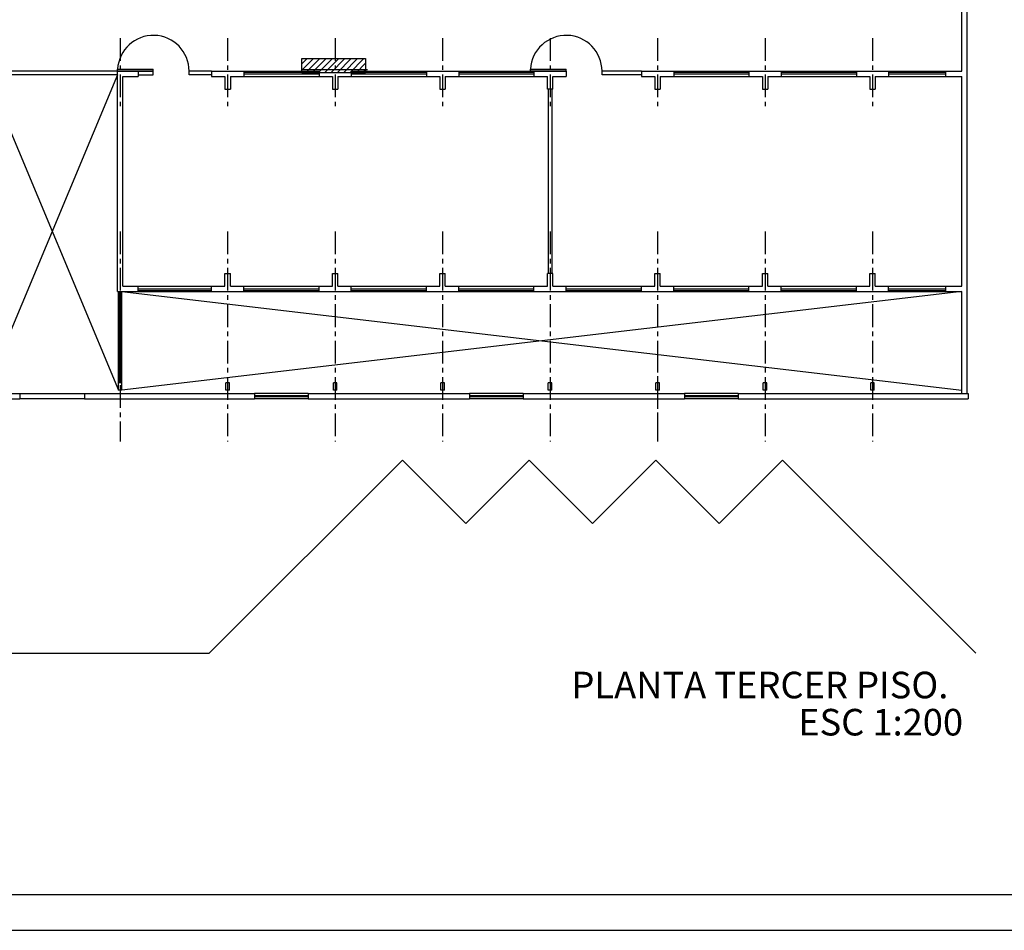
# Model space of a CAD drawing. Extents: x -313 to -194, y 3254 to 3320.
# Drawn here: x -261 to -234, y 3254 to 3280 of the extents above; entities that cross this region are included whole.
import ezdxf

# ---------------------------------------------------------------- set-up
doc = ezdxf.new("R2010")
doc.units = 0
doc.header["$LTSCALE"] = 0.02
doc.header["$MEASUREMENT"] = 0
doc.linetypes.add('CENTER', pattern=[50.8, 31.75, -6.35, 6.35, -6.35])
doc.layers.get('0').update_dxf_attribs({"linetype": 'CONTINUOUS'})
for name, color, linetype in [('00 cotas', 2, 'CONTINUOUS'), ('01', 4, 'CONTINUOUS'), ('02', 7, 'CONTINUOUS'), ('03', 5, 'CONTINUOUS'), ('05', 210, 'CONTINUOUS'), ('06', 2, 'CONTINUOUS'), ('AZ', 30, 'CONTINUOUS'), ('EJE', 8, 'CENTER'), ('muros', 7, 'CONTINUOUS'), ('PUERTA', 86, 'CONTINUOUS'), ('VENT', 4, 'CONTINUOUS'), ('VENT1', 7, 'CONTINUOUS')]:
    doc.layers.add(name, color=color, linetype=linetype)
doc.styles.add('VERO', font='arial.ttf')

msp = doc.modelspace()

# ---------------------------------------------------------------- hatches: boundary and pattern name
at = {"linetype": 'Continuous'}
h = msp.add_hatch(dxfattribs=at)
h.set_pattern_fill('ANSI31', color=8, style=0)
h.set_pattern_definition([(45, (-831.84763, 3045.84897), (-0.088388348, 0.088388348), [])])
h.paths.add_polyline_path([(-251.8114, 3278.8266), (-252.7329, 3278.8256), (-252.7329, 3278.8328), (-253.5911, 3278.8328), (-253.5911, 3278.4335), (-251.8114, 3278.4335)])

# ---------------------------------------------------------------- linework, layer by layer
at = {"layer": '00 cotas', "color": 1}
msp.add_lwpolyline([(-308.9207, 3319.4947), (-308.9207, 3255.4947), (-195.1973, 3255.4947), (-195.1973, 3319.4947)], close=True, dxfattribs=at)
at = {"layer": '01', "color": 8}
for p, q in [((-258.7356, 3278.3763), (-262.4106, 3269.5763)), ((-262.3856, 3278.3763), (-258.7106, 3269.5763)), ((-258.7106, 3269.7763), (-258.7106, 3272.3263)), ((-235.1656, 3272.3263), (-258.6106, 3269.5763)), ((-258.6106, 3272.3263), (-235.1656, 3269.5763)), ((-258.6106, 3269.7763), (-258.6106, 3272.3263)), ((-253.4106, 3269.4763), (-254.9106, 3269.4763)), ((-253.4106, 3269.4163), (-254.9106, 3269.4163)), ((-253.4106, 3269.3863), (-254.9106, 3269.3863)), ((-253.4106, 3269.3263), (-254.9106, 3269.3263)), ((-247.4106, 3269.4763), (-248.9106, 3269.4763)), ((-247.4106, 3269.4163), (-248.9106, 3269.4163)), ((-247.4106, 3269.3863), (-248.9106, 3269.3863)), ((-247.4106, 3269.3263), (-248.9106, 3269.3263)), ((-241.4106, 3269.4763), (-242.9106, 3269.4763)), ((-241.4106, 3269.4163), (-242.9106, 3269.4163)), ((-241.4106, 3269.3863), (-242.9106, 3269.3863)), ((-241.4106, 3269.3263), (-242.9106, 3269.3263))]:
    msp.add_line(p, q, dxfattribs=at)
at = {"layer": '02', "color": 8}
for p, q in [((-261.4606, 3269.4763), (-259.6606, 3269.4763)), ((-259.6606, 3269.3263), (-261.4606, 3269.3263)), ((-256.1763, 3262.2263), (-250.7809, 3267.6217)), ((-250.7809, 3267.6217), (-249.0131, 3265.8539)), ((-249.0131, 3265.8539), (-247.2454, 3267.6217)), ((-247.2454, 3267.6217), (-245.4776, 3265.8539)), ((-245.4776, 3265.8539), (-243.7098, 3267.6217)), ((-243.7098, 3267.6217), (-241.9421, 3265.8539)), ((-241.9421, 3265.8539), (-240.1743, 3267.6217)), ((-240.1743, 3267.6217), (-234.7789, 3262.2263)), ((-264.7763, 3262.2263), (-256.1763, 3262.2263))]:
    msp.add_line(p, q, dxfattribs=at)
at = {"layer": '03', "color": 8}
for p, q in [((-258.7356, 3278.4763), (-262.3856, 3278.4763)), ((-258.7356, 3278.3763), (-262.3856, 3278.3763)), ((-258.1606, 3278.4763), (-257.7356, 3278.4763)), ((-258.1606, 3278.3763), (-257.7356, 3278.3763)), ((-257.7356, 3278.3763), (-257.7356, 3278.4763)), ((-256.1106, 3278.4763), (-256.7356, 3278.4763)), ((-256.7356, 3278.3763), (-256.7356, 3278.4763)), ((-256.1106, 3278.3763), (-256.7356, 3278.3763)), ((-245.2106, 3278.3763), (-245.2106, 3278.4763)), ((-244.1106, 3278.4763), (-245.2106, 3278.4763)), ((-244.1106, 3278.3763), (-245.2106, 3278.3763)), ((-246.7106, 3277.9763), (-246.7106, 3272.8263)), ((-246.6106, 3277.9763), (-246.6106, 3272.8263)), ((-265.8956, 3269.4763), (-261.4606, 3269.4763)), ((-265.8956, 3269.3263), (-261.4606, 3269.3263)), ((-261.4606, 3269.4763), (-261.4606, 3269.3263)), ((-259.6606, 3269.4763), (-254.9106, 3269.4763)), ((-259.6606, 3269.4763), (-259.6606, 3269.3263)), ((-259.6606, 3269.3263), (-254.9106, 3269.3263)), ((-254.9106, 3269.4763), (-254.9106, 3269.3263)), ((-253.4106, 3269.4763), (-248.9106, 3269.4763)), ((-253.4106, 3269.4763), (-253.4106, 3269.3263)), ((-253.4106, 3269.3263), (-248.9106, 3269.3263)), ((-248.9106, 3269.4763), (-248.9106, 3269.3263)), ((-247.4106, 3269.4763), (-242.9106, 3269.4763)), ((-247.4106, 3269.4763), (-247.4106, 3269.3263)), ((-247.4106, 3269.3263), (-242.9106, 3269.3263)), ((-242.9106, 3269.4763), (-242.9106, 3269.3263)), ((-241.4106, 3269.4763), (-234.9906, 3269.4763)), ((-241.4106, 3269.4763), (-241.4106, 3269.3263)), ((-241.4106, 3269.3263), (-234.9906, 3269.3263)), ((-234.9906, 3269.4763), (-234.9906, 3269.3263))]:
    msp.add_line(p, q, dxfattribs=at)
at = {"layer": '05', "color": 8}
for p, q in [((-235.0156, 3269.4763), (-235.0156, 3307.9013)), ((-235.1656, 3278.4763), (-235.1656, 3286.7013)), ((-258.7356, 3272.3263), (-258.7356, 3278.4763)), ((-258.7356, 3278.4763), (-258.1606, 3278.4763)), ((-258.1606, 3278.4763), (-258.1606, 3278.3263)), ((-256.1106, 3278.4763), (-255.2106, 3278.4763)), ((-256.1106, 3278.4763), (-256.1106, 3278.3263)), ((-255.2106, 3278.4763), (-255.2106, 3278.3263)), ((-253.5606, 3278.5191), (-251.7606, 3278.5191)), ((-253.1106, 3278.4763), (-253.1106, 3278.3263)), ((-252.2106, 3278.4763), (-252.2106, 3278.3263)), ((-250.1106, 3278.4763), (-250.1106, 3278.3263)), ((-250.1106, 3278.4763), (-249.2106, 3278.4763)), ((-249.2106, 3278.4763), (-249.2106, 3278.3263)), ((-247.1106, 3278.4763), (-246.2106, 3278.4763)), ((-247.1106, 3278.4763), (-247.1106, 3278.3263)), ((-246.2106, 3278.4763), (-246.2106, 3278.3263)), ((-244.1106, 3278.4763), (-243.2106, 3278.4763)), ((-244.1106, 3278.4763), (-244.1106, 3278.3263)), ((-243.2106, 3278.4763), (-243.2106, 3278.3263)), ((-241.1106, 3278.4763), (-241.1106, 3278.3263)), ((-241.1106, 3278.4763), (-240.2106, 3278.4763)), ((-240.2106, 3278.4763), (-240.2106, 3278.3263)), ((-238.1106, 3278.4763), (-238.1106, 3278.3263)), ((-238.1106, 3278.4763), (-237.2106, 3278.4763)), ((-237.2106, 3278.4763), (-237.2106, 3278.3263)), ((-235.6156, 3278.3263), (-235.6156, 3278.4763)), ((-235.6156, 3278.4763), (-235.1656, 3278.4763)), ((-258.5856, 3272.4763), (-258.5856, 3278.3263)), ((-258.5856, 3278.3263), (-258.1606, 3278.3263)), ((-256.1106, 3278.3263), (-255.7356, 3278.3263)), ((-255.7356, 3278.3263), (-255.7356, 3277.9763)), ((-255.5856, 3278.3263), (-255.2106, 3278.3263)), ((-255.5856, 3278.3263), (-255.5856, 3277.9763)), ((-253.1106, 3278.3263), (-252.7356, 3278.3263)), ((-252.7356, 3278.3263), (-252.7356, 3277.9763)), ((-252.5856, 3278.3263), (-252.2106, 3278.3263)), ((-252.5856, 3278.3263), (-252.5856, 3277.9763)), ((-250.1106, 3278.3263), (-249.7356, 3278.3263)), ((-249.7356, 3278.3263), (-249.7356, 3277.9763)), ((-249.5856, 3278.3263), (-249.2106, 3278.3263)), ((-249.5856, 3278.3263), (-249.5856, 3277.9763)), ((-247.1106, 3278.3263), (-246.7356, 3278.3263)), ((-246.7356, 3277.9763), (-246.7356, 3278.3263)), ((-246.5856, 3277.9763), (-246.5856, 3278.3263)), ((-246.5856, 3278.3263), (-246.2106, 3278.3263)), ((-244.1106, 3278.3263), (-243.7356, 3278.3263)), ((-243.7356, 3278.3263), (-243.7356, 3277.9763)), ((-243.5856, 3278.3263), (-243.2106, 3278.3263)), ((-243.5856, 3278.3263), (-243.5856, 3277.9763)), ((-241.1106, 3278.3263), (-240.7356, 3278.3263)), ((-240.7356, 3278.3263), (-240.7356, 3277.9763)), ((-240.5856, 3278.3263), (-240.2106, 3278.3263)), ((-240.5856, 3278.3263), (-240.5856, 3277.9763)), ((-238.1106, 3278.3263), (-237.7356, 3278.3263)), ((-237.7356, 3278.3263), (-237.7356, 3277.9763)), ((-237.5856, 3278.3263), (-237.5856, 3277.9763)), ((-237.5856, 3278.3263), (-237.2106, 3278.3263)), ((-235.6156, 3278.3263), (-235.1656, 3278.3263)), ((-235.1656, 3272.4763), (-235.1656, 3278.3263)), ((-255.7356, 3277.9763), (-255.5856, 3277.9763)), ((-252.7356, 3277.9763), (-252.5856, 3277.9763)), ((-249.7356, 3277.9763), (-249.5856, 3277.9763)), ((-246.5856, 3277.9763), (-246.7356, 3277.9763)), ((-243.7356, 3277.9763), (-243.5856, 3277.9763)), ((-240.7356, 3277.9763), (-240.5856, 3277.9763)), ((-237.7356, 3277.9763), (-237.5856, 3277.9763)), ((-255.7356, 3272.4763), (-255.7356, 3272.8263)), ((-255.7356, 3272.8263), (-255.5856, 3272.8263)), ((-255.5856, 3272.4763), (-255.5856, 3272.8263)), ((-252.7356, 3272.4763), (-252.7356, 3272.8263)), ((-252.7356, 3272.8263), (-252.5856, 3272.8263)), ((-252.5856, 3272.4763), (-252.5856, 3272.8263)), ((-249.7356, 3272.4763), (-249.7356, 3272.8263)), ((-249.7356, 3272.8263), (-249.5856, 3272.8263)), ((-249.5856, 3272.4763), (-249.5856, 3272.8263)), ((-246.5856, 3272.8263), (-246.7356, 3272.8263)), ((-246.7356, 3272.4763), (-246.7356, 3272.8263)), ((-246.5856, 3272.4763), (-246.5856, 3272.8263)), ((-243.7356, 3272.4763), (-243.7356, 3272.8263)), ((-243.7356, 3272.8263), (-243.5856, 3272.8263)), ((-243.5856, 3272.4763), (-243.5856, 3272.8263)), ((-240.7356, 3272.4763), (-240.7356, 3272.8263)), ((-240.7356, 3272.8263), (-240.5856, 3272.8263)), ((-240.5856, 3272.4763), (-240.5856, 3272.8263)), ((-237.7356, 3272.4763), (-237.7356, 3272.8263)), ((-237.7356, 3272.8263), (-237.5856, 3272.8263)), ((-237.5856, 3272.4763), (-237.5856, 3272.8263)), ((-258.5856, 3272.4763), (-258.1606, 3272.4763)), ((-258.1606, 3272.3263), (-258.1606, 3272.4763)), ((-256.1106, 3272.4763), (-255.7356, 3272.4763)), ((-256.1106, 3272.3263), (-256.1106, 3272.4763)), ((-255.5856, 3272.4763), (-255.2106, 3272.4763)), ((-255.2106, 3272.3263), (-255.2106, 3272.4763)), ((-253.1106, 3272.4763), (-252.7356, 3272.4763)), ((-253.1106, 3272.3263), (-253.1106, 3272.4763)), ((-252.5856, 3272.4763), (-252.2106, 3272.4763)), ((-252.2106, 3272.3263), (-252.2106, 3272.4763)), ((-250.1106, 3272.3263), (-250.1106, 3272.4763)), ((-250.1106, 3272.4763), (-249.7356, 3272.4763)), ((-249.5856, 3272.4763), (-249.2106, 3272.4763)), ((-249.2106, 3272.3263), (-249.2106, 3272.4763)), ((-247.1106, 3272.4763), (-246.7356, 3272.4763)), ((-247.1106, 3272.3263), (-247.1106, 3272.4763)), ((-246.5856, 3272.4763), (-246.2106, 3272.4763)), ((-246.2106, 3272.3263), (-246.2106, 3272.4763)), ((-244.1106, 3272.4763), (-243.7356, 3272.4763)), ((-244.1106, 3272.3263), (-244.1106, 3272.4763)), ((-243.5856, 3272.4763), (-243.2106, 3272.4763)), ((-243.2106, 3272.3263), (-243.2106, 3272.4763)), ((-241.1106, 3272.3263), (-241.1106, 3272.4763)), ((-241.1106, 3272.4763), (-240.7356, 3272.4763)), ((-240.5856, 3272.4763), (-240.2106, 3272.4763)), ((-240.2106, 3272.3263), (-240.2106, 3272.4763)), ((-238.1106, 3272.3263), (-238.1106, 3272.4763)), ((-238.1106, 3272.4763), (-237.7356, 3272.4763)), ((-237.5856, 3272.4763), (-237.2106, 3272.4763)), ((-237.2106, 3272.3263), (-237.2106, 3272.4763)), ((-235.6156, 3272.3263), (-235.6156, 3272.4763)), ((-235.6156, 3272.4763), (-235.1656, 3272.4763)), ((-258.7356, 3272.3263), (-258.1606, 3272.3263)), ((-256.1106, 3272.3263), (-255.2106, 3272.3263)), ((-253.1106, 3272.3263), (-252.2106, 3272.3263)), ((-250.1106, 3272.3263), (-249.2106, 3272.3263)), ((-247.1106, 3272.3263), (-246.2106, 3272.3263)), ((-244.1106, 3272.3263), (-243.2106, 3272.3263)), ((-241.1106, 3272.3263), (-240.2106, 3272.3263)), ((-238.1106, 3272.3263), (-237.2106, 3272.3263)), ((-235.6156, 3272.3263), (-235.1656, 3272.3263)), ((-235.1656, 3269.4763), (-235.1656, 3272.3263))]:
    msp.add_line(p, q, dxfattribs=at)
at = {"layer": '06', "color": 8}
for p, q in [((-258.6106, 3269.7763), (-258.7106, 3269.7763)), ((-258.7106, 3269.5763), (-258.7106, 3269.7763)), ((-258.7106, 3269.6763), (-258.7106, 3269.7763)), ((-258.6106, 3269.7763), (-258.7106, 3269.7763)), ((-258.6106, 3269.5763), (-258.6106, 3269.7763)), ((-258.6106, 3269.6763), (-258.6106, 3269.7763)), ((-255.6106, 3269.7763), (-255.7106, 3269.7763)), ((-255.7106, 3269.5763), (-255.7106, 3269.7763)), ((-255.7106, 3269.6763), (-255.7106, 3269.7763)), ((-255.6106, 3269.7763), (-255.7106, 3269.7763)), ((-255.6106, 3269.5763), (-255.6106, 3269.7763)), ((-255.6106, 3269.6763), (-255.6106, 3269.7763)), ((-252.6106, 3269.7763), (-252.7106, 3269.7763)), ((-252.7106, 3269.5763), (-252.7106, 3269.7763)), ((-252.7106, 3269.6763), (-252.7106, 3269.7763)), ((-252.6106, 3269.7763), (-252.7106, 3269.7763)), ((-252.6106, 3269.5763), (-252.6106, 3269.7763)), ((-252.6106, 3269.6763), (-252.6106, 3269.7763)), ((-249.7106, 3269.5763), (-249.7106, 3269.7763)), ((-249.7106, 3269.6763), (-249.7106, 3269.7763)), ((-249.6106, 3269.7763), (-249.7106, 3269.7763)), ((-249.6106, 3269.7763), (-249.7106, 3269.7763)), ((-249.6106, 3269.5763), (-249.6106, 3269.7763)), ((-249.6106, 3269.6763), (-249.6106, 3269.7763)), ((-246.6106, 3269.7763), (-246.7106, 3269.7763)), ((-246.7106, 3269.5763), (-246.7106, 3269.7763)), ((-246.7106, 3269.6763), (-246.7106, 3269.7763)), ((-246.6106, 3269.7763), (-246.7106, 3269.7763)), ((-246.6106, 3269.5763), (-246.6106, 3269.7763)), ((-246.6106, 3269.6763), (-246.6106, 3269.7763)), ((-243.6106, 3269.7763), (-243.7106, 3269.7763)), ((-243.7106, 3269.5763), (-243.7106, 3269.7763)), ((-243.7106, 3269.6763), (-243.7106, 3269.7763)), ((-243.6106, 3269.7763), (-243.7106, 3269.7763)), ((-243.6106, 3269.5763), (-243.6106, 3269.7763)), ((-243.6106, 3269.6763), (-243.6106, 3269.7763)), ((-240.6106, 3269.7763), (-240.7106, 3269.7763)), ((-240.7106, 3269.5763), (-240.7106, 3269.7763)), ((-240.7106, 3269.6763), (-240.7106, 3269.7763)), ((-240.6106, 3269.7763), (-240.7106, 3269.7763)), ((-240.6106, 3269.5763), (-240.6106, 3269.7763)), ((-240.6106, 3269.6763), (-240.6106, 3269.7763)), ((-237.6106, 3269.7763), (-237.7106, 3269.7763)), ((-237.7106, 3269.5763), (-237.7106, 3269.7763)), ((-237.7106, 3269.6763), (-237.7106, 3269.7763)), ((-237.6106, 3269.7763), (-237.7106, 3269.7763)), ((-237.6106, 3269.5763), (-237.6106, 3269.7763)), ((-237.6106, 3269.6763), (-237.6106, 3269.7763)), ((-258.6106, 3269.5763), (-258.7106, 3269.5763)), ((-255.6106, 3269.5763), (-255.7106, 3269.5763)), ((-252.6106, 3269.5763), (-252.7106, 3269.5763)), ((-249.6106, 3269.5763), (-249.7106, 3269.5763)), ((-246.6106, 3269.5763), (-246.7106, 3269.5763)), ((-243.6106, 3269.5763), (-243.7106, 3269.5763)), ((-240.6106, 3269.5763), (-240.7106, 3269.5763)), ((-237.6106, 3269.5763), (-237.7106, 3269.5763))]:
    msp.add_line(p, q, dxfattribs=at)
at = {"layer": 'AZ', "color": 8}
msp.add_lwpolyline([(-253.5911, 3278.8328), (-251.8114, 3278.8328), (-251.8114, 3278.4335), (-253.5911, 3278.4335)], close=True, dxfattribs=at)
at = {"layer": 'EJE', "color": 8}
for p, q in [((-258.6606, 3279.4013), (-258.6606, 3277.4013)), ((-255.6606, 3279.4013), (-255.6606, 3277.4013)), ((-252.6606, 3279.4013), (-252.6606, 3277.4013)), ((-249.6606, 3279.4013), (-249.6606, 3277.4013)), ((-246.6606, 3279.4013), (-246.6606, 3277.4013)), ((-243.6606, 3279.4013), (-243.6606, 3277.4013)), ((-240.6606, 3279.4013), (-240.6606, 3277.4013)), ((-237.6606, 3279.4013), (-237.6606, 3277.4013)), ((-258.6606, 3274.0013), (-258.6606, 3272.0013)), ((-255.6606, 3274.0013), (-255.6606, 3268.1414)), ((-252.6606, 3274.0013), (-252.6606, 3268.1414)), ((-249.6606, 3274.0013), (-249.6606, 3268.1414)), ((-246.6606, 3274.0013), (-246.6606, 3268.1414)), ((-243.6606, 3274.0013), (-243.6606, 3268.1414)), ((-240.6606, 3274.0013), (-240.6606, 3268.1414)), ((-237.6606, 3274.0013), (-237.6606, 3268.1414)), ((-258.6606, 3270.7263), (-258.6606, 3268.1414)), ((-243.6606, 3270.7263), (-243.6606, 3268.1414))]:
    msp.add_line(p, q, dxfattribs=at)
at = {"layer": 'muros', "color": 8}
msp.add_lwpolyline([(-312.9207, 3320.4947), (-312.9207, 3254.4947), (-194.1973, 3254.4947), (-194.1973, 3320.4947)], close=True, dxfattribs=at)
at = {"layer": 'PUERTA', "color": 8}
for p, q in [((-258.7356, 3278.4863), (-258.7356, 3278.5363)), ((-258.7356, 3278.5363), (-257.7356, 3278.5363)), ((-258.7356, 3278.4863), (-257.7356, 3278.4863)), ((-257.7356, 3278.4763), (-257.7356, 3278.5363)), ((-247.2106, 3278.5363), (-246.2106, 3278.5363)), ((-247.2106, 3278.4863), (-247.2106, 3278.5363)), ((-247.2106, 3278.4863), (-246.2106, 3278.4863)), ((-246.2106, 3278.4763), (-246.2106, 3278.5363))]:
    msp.add_line(p, q, dxfattribs=at)
for centre in [(-257.7356, 3278.4763), (-246.2106, 3278.4763)]:
    msp.add_arc(centre, 1, 360, 176.56019, dxfattribs=at)
at = {"layer": 'VENT', "color": 8}
for p, q in [((-255.2106, 3278.4763), (-253.1106, 3278.4763)), ((-252.2106, 3278.4763), (-250.1106, 3278.4763)), ((-249.2106, 3278.4763), (-247.1106, 3278.4763)), ((-243.2106, 3278.4763), (-241.1106, 3278.4763)), ((-240.2106, 3278.4763), (-238.1106, 3278.4763)), ((-237.2106, 3278.4763), (-235.6156, 3278.4763)), ((-255.2106, 3278.3263), (-253.1106, 3278.3263)), ((-252.2106, 3278.3263), (-250.1106, 3278.3263)), ((-249.2106, 3278.3263), (-247.1106, 3278.3263)), ((-243.2106, 3278.3263), (-241.1106, 3278.3263)), ((-240.2106, 3278.3263), (-238.1106, 3278.3263)), ((-237.2106, 3278.3263), (-235.6156, 3278.3263)), ((-258.1606, 3272.4763), (-256.1106, 3272.4763)), ((-255.2106, 3272.4763), (-253.1106, 3272.4763)), ((-252.2106, 3272.4763), (-250.1106, 3272.4763)), ((-249.2106, 3272.4763), (-247.1106, 3272.4763)), ((-246.2106, 3272.4763), (-244.1106, 3272.4763)), ((-243.2106, 3272.4763), (-241.1106, 3272.4763)), ((-240.2106, 3272.4763), (-238.1106, 3272.4763)), ((-237.2106, 3272.4763), (-235.6156, 3272.4763)), ((-258.1606, 3272.3263), (-256.1106, 3272.3263)), ((-255.2106, 3272.3263), (-253.1106, 3272.3263)), ((-252.2106, 3272.3263), (-250.1106, 3272.3263)), ((-249.2106, 3272.3263), (-247.1106, 3272.3263)), ((-246.2106, 3272.3263), (-244.1106, 3272.3263)), ((-243.2106, 3272.3263), (-241.1106, 3272.3263)), ((-240.2106, 3272.3263), (-238.1106, 3272.3263)), ((-237.2106, 3272.3263), (-235.6156, 3272.3263))]:
    msp.add_line(p, q, dxfattribs=at)
at = {"layer": 'VENT1', "color": 8}
for p, q in [((-255.2106, 3278.4463), (-253.1106, 3278.4463)), ((-255.2106, 3278.4063), (-253.1106, 3278.4063)), ((-252.2106, 3278.4463), (-250.1106, 3278.4463)), ((-252.2106, 3278.4063), (-250.1106, 3278.4063)), ((-249.2106, 3278.4463), (-247.1106, 3278.4463)), ((-249.2106, 3278.4063), (-247.1106, 3278.4063)), ((-243.2106, 3278.4463), (-241.1106, 3278.4463)), ((-243.2106, 3278.4063), (-241.1106, 3278.4063)), ((-240.2106, 3278.4463), (-238.1106, 3278.4463)), ((-240.2106, 3278.4063), (-238.1106, 3278.4063)), ((-237.2106, 3278.4463), (-235.6156, 3278.4463)), ((-237.2106, 3278.4063), (-235.6156, 3278.4063)), ((-258.1606, 3272.3963), (-256.1106, 3272.3963)), ((-258.1606, 3272.3563), (-256.1106, 3272.3563)), ((-255.2106, 3272.3963), (-253.1106, 3272.3963)), ((-255.2106, 3272.3563), (-253.1106, 3272.3563)), ((-252.2106, 3272.3963), (-250.1106, 3272.3963)), ((-252.2106, 3272.3563), (-250.1106, 3272.3563)), ((-249.2106, 3272.3963), (-247.1106, 3272.3963)), ((-249.2106, 3272.3563), (-247.1106, 3272.3563)), ((-246.2106, 3272.3963), (-244.1106, 3272.3963)), ((-246.2106, 3272.3563), (-244.1106, 3272.3563)), ((-243.2106, 3272.3963), (-241.1106, 3272.3963)), ((-243.2106, 3272.3563), (-241.1106, 3272.3563)), ((-240.2106, 3272.3963), (-238.1106, 3272.3963)), ((-240.2106, 3272.3563), (-238.1106, 3272.3563)), ((-237.2106, 3272.3963), (-235.6156, 3272.3963)), ((-237.2106, 3272.3563), (-235.6156, 3272.3563)), ((-258.6806, 3272.3263), (-258.6806, 3269.7763)), ((-258.6406, 3272.3263), (-258.6406, 3269.7763))]:
    msp.add_line(p, q, dxfattribs=at)

# ---------------------------------------------------------------- texts
at = {"layer": '00 cotas', "style": 'VERO'}
for s, height, p in [('PLANTA TERCER PISO.', 0.742275, (-246.0637, 3260.9702)), ('ESC 1:200', 0.74227, (-239.7347, 3259.9328))]:
    msp.add_text(s, height=height, dxfattribs=at).set_placement(p)

doc.saveas('drawing.dxf')
